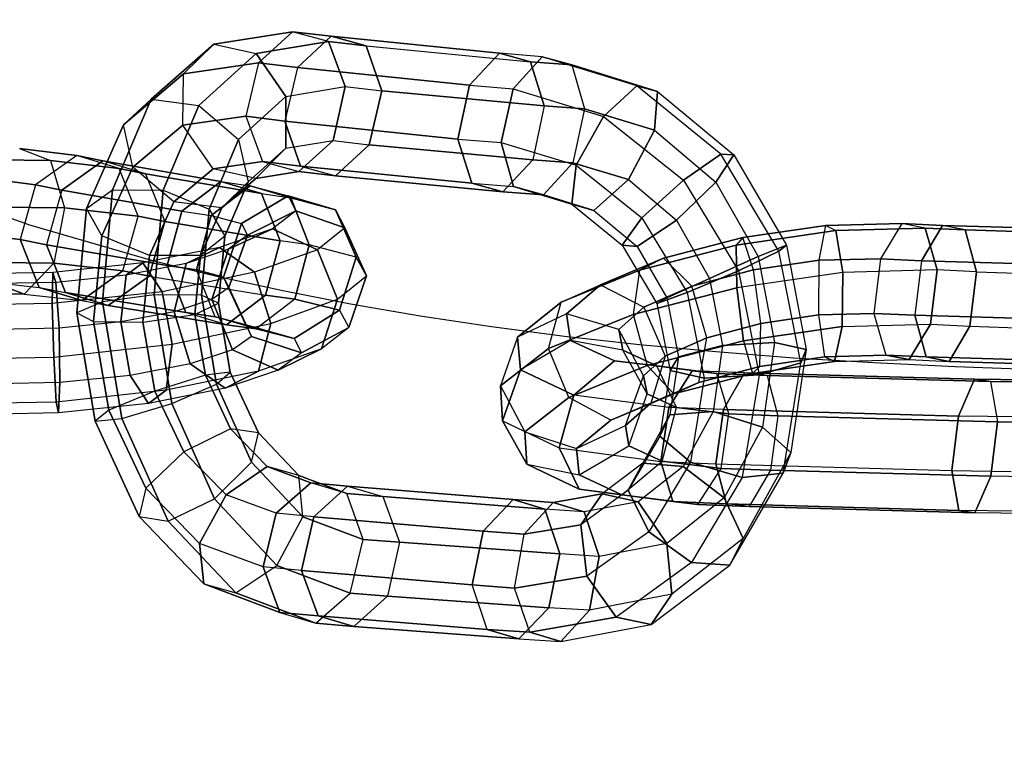
# Model space of a CAD drawing. Units: millimetres. Extents: x 12866 to 16894, y -1328 to 1406.
# Drawn here: x 15055 to 15135, y -217 to -157 of the extents above; entities that cross this region are included whole.
import ezdxf

# ---------------------------------------------------------------- set-up
doc = ezdxf.new("R2010")
doc.units = ezdxf.units.MM
doc.header["$MEASUREMENT"] = 0
doc.layers.add('МАФЫ НАШИ', color=7, linetype='Continuous', lineweight=25)

# ---------------------------------------------------------------- blocks, each defined once
blk = doc.blocks.new('птнгш67')
at = {"layer": 'МАФЫ НАШИ', "color": 7, "linetype": 'Continuous', "lineweight": 25}
for p, q in [((15077.521, -158.437), (15071.114, -159.44)), ((15071.114, -159.44), (15077.521, -158.437)), ((15077.521, -158.437), (15074.739, -160.952)), ((15080.434, -159.231), (15077.521, -158.437)), ((15080.659, -158.8), (15077.521, -158.437)), ((15077.521, -158.437), (15080.659, -158.8)), ((15071.114, -159.44), (15065.998, -163.93)), ((15065.998, -163.93), (15071.114, -159.44)), ((15068.633, -161.844), (15071.114, -159.44)), ((15071.114, -159.44), (15074.557, -160.202)), ((15074.557, -160.202), (15080.434, -159.231)), ((15080.434, -159.231), (15074.557, -160.202)), ((15077.915, -161.345), (15080.659, -158.8)), ((15081.799, -162.892), (15080.434, -159.231)), ((15080.434, -159.231), (15083.497, -159.583)), ((15083.497, -159.583), (15080.434, -159.231)), ((15080.434, -159.231), (15081.799, -162.892)), ((15080.659, -158.8), (15094.354, -160.175)), ((15083.497, -159.583), (15080.659, -158.8)), ((15094.354, -160.175), (15080.659, -158.8)), ((15080.659, -158.8), (15083.497, -159.583)), ((15069.876, -164.427), (15074.557, -160.202)), ((15074.557, -160.202), (15069.876, -164.427)), ((15074.557, -160.202), (15076.975, -163.699)), ((15076.975, -163.699), (15074.557, -160.202)), ((15084.776, -163.241), (15083.497, -159.583)), ((15083.497, -159.583), (15096.872, -160.87)), ((15083.497, -159.583), (15084.776, -163.241)), ((15091.909, -162.788), (15094.354, -160.175)), ((15094.354, -160.175), (15091.909, -162.788)), ((15097.841, -160.476), (15094.354, -160.175)), ((15094.354, -160.175), (15096.872, -160.87)), ((15096.872, -160.87), (15094.354, -160.175)), ((15068.633, -161.844), (15074.739, -160.952)), ((15074.739, -160.952), (15068.633, -161.844)), ((15074.739, -160.952), (15073.717, -165.315)), ((15074.739, -160.952), (15077.915, -161.345)), ((15077.915, -161.345), (15074.739, -160.952)), ((15095.463, -163.089), (15097.841, -160.476)), ((15097.841, -160.476), (15095.463, -163.089)), ((15096.872, -160.87), (15100.243, -161.136)), ((15096.872, -160.87), (15098, -164.47)), ((15100.243, -161.136), (15096.872, -160.87)), ((15098, -164.47), (15096.872, -160.87)), ((15105.526, -162.846), (15097.841, -160.476)), ((15097.841, -160.476), (15100.243, -161.136)), ((15100.243, -161.136), (15097.841, -160.476)), ((15063.756, -165.994), (15068.633, -161.844)), ((15068.633, -161.844), (15063.756, -165.994)), ((15068.597, -166.034), (15068.633, -161.844)), ((15077.915, -161.345), (15076.874, -165.716)), ((15091.909, -162.788), (15077.915, -161.345)), ((15077.915, -161.345), (15091.909, -162.788)), ((15100.243, -161.136), (15107.217, -163.304)), ((15107.217, -163.304), (15100.243, -161.136)), ((15100.243, -161.136), (15101.283, -164.701)), ((15076.975, -163.699), (15081.799, -162.892)), ((15080.811, -167.288), (15081.799, -162.892)), ((15081.799, -162.892), (15080.811, -167.288)), ((15081.799, -162.892), (15084.776, -163.241)), ((15084.776, -163.241), (15083.75, -167.623)), ((15083.75, -167.623), (15084.776, -163.241)), ((15098, -164.47), (15084.776, -163.241)), ((15084.776, -163.241), (15098, -164.47)), ((15090.971, -167.166), (15091.909, -162.788)), ((15091.909, -162.788), (15090.971, -167.166)), ((15091.909, -162.788), (15095.463, -163.089)), ((15094.485, -167.452), (15095.463, -163.089)), ((15095.463, -163.089), (15094.485, -167.452)), ((15095.463, -163.089), (15102.808, -165.32)), ((15105.526, -162.846), (15102.808, -165.32)), ((15102.808, -165.32), (15105.526, -162.846)), ((15107.217, -163.304), (15105.526, -162.846)), ((15112.383, -168.388), (15105.526, -162.846)), ((15105.526, -162.846), (15107.217, -163.304)), ((15106.975, -166.451), (15107.217, -163.304)), ((15107.217, -163.304), (15106.975, -166.451)), ((15107.217, -163.304), (15113.428, -168.447)), ((15065.998, -163.93), (15062.86, -171.291)), ((15062.86, -171.291), (15065.998, -163.93)), ((15063.756, -165.994), (15065.998, -163.93)), ((15065.998, -163.93), (15069.876, -164.427)), ((15073.109, -167.2), (15076.975, -163.699)), ((15076.975, -163.699), (15073.109, -167.2)), ((15076.975, -163.699), (15076.968, -167.917)), ((15076.968, -167.917), (15076.975, -163.699)), ((15066.996, -171.316), (15069.876, -164.427)), ((15069.876, -164.427), (15066.996, -171.316)), ((15069.876, -164.427), (15073.109, -167.2)), ((15098, -164.47), (15097.079, -168.854)), ((15098, -164.47), (15101.283, -164.701)), ((15101.283, -164.701), (15098, -164.47)), ((15101.283, -164.701), (15100.335, -169.089)), ((15101.283, -164.701), (15106.975, -166.451)), ((15106.975, -166.451), (15101.283, -164.701)), ((15068.597, -166.034), (15073.717, -165.315)), ((15073.717, -165.315), (15068.597, -166.034)), ((15073.717, -165.315), (15075.078, -168.993)), ((15073.717, -165.315), (15076.874, -165.716)), ((15076.874, -165.716), (15073.717, -165.315)), ((15076.874, -165.716), (15090.971, -167.166)), ((15078.158, -169.36), (15076.874, -165.716)), ((15076.874, -165.716), (15078.158, -169.36)), ((15090.971, -167.166), (15076.874, -165.716)), ((15102.808, -165.32), (15100.593, -169.284)), ((15100.593, -169.284), (15102.808, -165.32)), ((15102.808, -165.32), (15109.329, -170.512)), ((15060.756, -172.823), (15063.756, -165.994)), ((15063.756, -165.994), (15060.756, -172.823)), ((15064.512, -169.448), (15063.756, -165.994)), ((15064.512, -169.448), (15068.597, -166.034)), ((15068.597, -166.034), (15064.512, -169.448)), ((15071.051, -169.579), (15068.597, -166.034)), ((15104.863, -170.468), (15106.975, -166.451)), ((15106.975, -166.451), (15104.863, -170.468)), ((15106.975, -166.451), (15111.966, -170.681)), ((15070.739, -172.874), (15073.109, -167.2)), ((15073.109, -167.2), (15070.739, -172.874)), ((15073.109, -167.2), (15073.906, -170.65)), ((15076.968, -167.917), (15080.811, -167.288)), ((15078.026, -169.817), (15080.811, -167.288)), ((15080.811, -167.288), (15078.026, -169.817)), ((15080.811, -167.288), (15083.75, -167.623)), ((15090.971, -167.166), (15094.485, -167.452)), ((15092.101, -170.748), (15090.971, -167.166)), ((15090.971, -167.166), (15092.101, -170.748)), ((15095.503, -171.026), (15094.485, -167.452)), ((15094.485, -167.452), (15100.593, -169.284)), ((15094.485, -167.452), (15095.503, -171.026)), ((15055.28, -167.935), (15059.958, -168.494)), ((15059.958, -168.494), (15055.28, -167.935)), ((15055.28, -167.935), (15057.801, -168.923)), ((15073.906, -170.65), (15076.968, -167.917)), ((15076.968, -167.917), (15073.906, -170.65)), ((15076.968, -167.917), (15074.524, -170.371)), ((15074.524, -170.371), (15076.968, -167.917)), ((15083.75, -167.623), (15081.01, -170.153)), ((15081.01, -170.153), (15083.75, -167.623)), ((15083.75, -167.623), (15097.079, -168.854)), ((15097.079, -168.854), (15083.75, -167.623)), ((15050.101, -168.82), (15057.801, -168.923)), ((15057.801, -168.923), (15050.101, -168.82)), ((15059.958, -168.494), (15056.605, -170.881)), ((15057.801, -168.923), (15063.406, -169.562)), ((15063.406, -169.562), (15057.801, -168.923)), ((15057.801, -168.923), (15058.945, -172.775)), ((15058.739, -171.33), (15062.087, -168.935)), ((15062.087, -168.935), (15058.739, -171.33)), ((15063.406, -169.562), (15059.958, -168.494)), ((15059.958, -168.494), (15062.087, -168.935)), ((15062.087, -168.935), (15059.958, -168.494)), ((15062.087, -168.935), (15071.678, -170.615)), ((15065.55, -169.982), (15062.087, -168.935)), ((15071.678, -170.615), (15062.087, -168.935)), ((15071.051, -169.579), (15075.078, -168.993)), ((15075.078, -168.993), (15071.051, -169.579)), ((15075.078, -168.993), (15078.026, -169.817)), ((15075.078, -168.993), (15078.158, -169.36)), ((15078.158, -169.36), (15075.078, -168.993)), ((15097.079, -168.854), (15094.636, -171.449)), ((15094.636, -171.449), (15097.079, -168.854)), ((15097.079, -168.854), (15100.335, -169.089)), ((15100.335, -169.089), (15097.079, -168.854)), ((15112.383, -168.388), (15109.329, -170.512)), ((15109.329, -170.512), (15112.383, -168.388)), ((15111.966, -170.681), (15113.428, -168.447)), ((15113.428, -168.447), (15111.966, -170.681)), ((15113.428, -168.447), (15112.383, -168.388)), ((15117.104, -176.285), (15112.383, -168.388)), ((15112.383, -168.388), (15113.428, -168.447)), ((15113.428, -168.447), (15117.709, -175.801)), ((15061.985, -175.048), (15064.512, -169.448)), ((15064.512, -169.448), (15061.985, -175.048)), ((15064.949, -173.451), (15063.406, -169.562)), ((15063.406, -169.562), (15065.55, -169.982)), ((15065.55, -169.982), (15063.406, -169.562)), ((15067.858, -172.263), (15064.512, -169.448)), ((15067.858, -172.263), (15071.051, -169.579)), ((15071.051, -169.579), (15067.858, -172.263)), ((15074.524, -170.371), (15071.051, -169.579)), ((15074.524, -170.371), (15078.026, -169.817)), ((15078.026, -169.817), (15074.524, -170.371)), ((15078.026, -169.817), (15081.01, -170.153)), ((15081.01, -170.153), (15078.026, -169.817)), ((15092.101, -170.748), (15078.158, -169.36)), ((15078.158, -169.36), (15081.01, -170.153)), ((15078.158, -169.36), (15092.101, -170.748)), ((15100.335, -169.089), (15097.935, -171.71)), ((15100.593, -169.284), (15100.243, -172.459)), ((15100.243, -172.459), (15100.593, -169.284)), ((15100.335, -169.089), (15104.863, -170.468)), ((15104.863, -170.468), (15100.335, -169.089)), ((15100.593, -169.284), (15105.945, -173.57)), ((15052.855, -170.418), (15056.605, -170.881)), ((15056.605, -170.881), (15052.855, -170.418)), ((15074.988, -171.603), (15065.55, -169.982)), ((15065.55, -169.982), (15067.108, -173.872)), ((15065.55, -169.982), (15074.988, -171.603)), ((15068.495, -173.041), (15071.678, -170.615)), ((15071.678, -170.615), (15068.495, -173.041)), ((15071.678, -170.615), (15074.075, -170.964)), ((15071.678, -170.615), (15074.988, -171.603)), ((15074.988, -171.603), (15071.678, -170.615)), ((15071.751, -172.765), (15074.524, -170.371)), ((15074.524, -170.371), (15071.751, -172.765)), ((15073.906, -170.65), (15071.751, -172.765)), ((15071.995, -175.072), (15073.906, -170.65)), ((15073.906, -170.65), (15071.995, -175.072)), ((15081.01, -170.153), (15094.636, -171.449)), ((15094.636, -171.449), (15081.01, -170.153)), ((15102.043, -172.966), (15104.863, -170.468)), ((15104.863, -170.468), (15102.043, -172.966)), ((15104.863, -170.468), (15108.766, -173.777)), ((15109.329, -170.512), (15105.945, -173.57)), ((15105.945, -173.57), (15109.329, -170.512)), ((15108.766, -173.777), (15111.966, -170.681)), ((15111.966, -170.681), (15108.766, -173.777)), ((15109.329, -170.512), (15113.818, -177.885)), ((15111.966, -170.681), (15115.422, -176.732)), ((15056.605, -170.881), (15055.334, -175.334)), ((15056.605, -170.881), (15058.739, -171.33)), ((15058.739, -171.33), (15056.605, -170.881)), ((15058.739, -171.33), (15057.476, -175.764)), ((15068.495, -173.041), (15058.739, -171.33)), ((15058.739, -171.33), (15068.495, -173.041)), ((15060.756, -172.823), (15062.86, -171.291)), ((15062.86, -171.291), (15062.051, -180.422)), ((15062.051, -180.422), (15062.86, -171.291)), ((15062.86, -171.291), (15066.996, -171.316)), ((15066.24, -179.844), (15066.996, -171.316)), ((15066.996, -171.316), (15066.24, -179.844)), ((15066.996, -171.316), (15070.739, -172.874)), ((15070.887, -173.383), (15074.075, -170.964)), ((15074.075, -170.964), (15070.887, -173.383)), ((15074.075, -170.964), (15077.162, -171.788)), ((15074.075, -170.964), (15077.367, -171.957)), ((15077.367, -171.957), (15074.075, -170.964)), ((15092.101, -170.748), (15095.503, -171.026)), ((15094.636, -171.449), (15092.101, -170.748)), ((15092.101, -170.748), (15094.636, -171.449)), ((15094.636, -171.449), (15097.935, -171.71)), ((15097.935, -171.71), (15094.636, -171.449)), ((15097.935, -171.71), (15095.503, -171.026)), ((15095.503, -171.026), (15100.243, -172.459)), ((15095.503, -171.026), (15097.935, -171.71)), ((15065.867, -176.646), (15067.858, -172.263)), ((15067.858, -172.263), (15065.867, -176.646)), ((15071.751, -172.765), (15067.858, -172.263)), ((15077.162, -171.788), (15073.37, -174.035)), ((15073.37, -174.035), (15077.162, -171.788)), ((15074.988, -171.603), (15077.367, -171.957)), ((15074.988, -171.603), (15076.493, -175.44)), ((15076.493, -175.44), (15074.988, -171.603)), ((15080.997, -172.932), (15077.162, -171.788)), ((15077.162, -171.788), (15077.779, -173.009)), ((15077.162, -171.788), (15080.997, -172.932)), ((15077.367, -171.957), (15080.997, -172.932)), ((15077.367, -171.957), (15078.859, -175.771)), ((15078.859, -175.771), (15077.367, -171.957)), ((15097.935, -171.71), (15102.043, -172.966)), ((15102.043, -172.966), (15097.935, -171.71)), ((15058.945, -172.775), (15050.716, -172.674)), ((15050.716, -172.674), (15058.945, -172.775)), ((15058.945, -172.775), (15058.076, -177.264)), ((15064.949, -173.451), (15058.945, -172.775)), ((15058.945, -172.775), (15064.949, -173.451)), ((15059.959, -181.311), (15060.756, -172.823)), ((15060.756, -172.823), (15059.959, -181.311)), ((15061.985, -175.048), (15060.756, -172.823)), ((15067.308, -177.457), (15068.495, -173.041)), ((15068.495, -173.041), (15067.308, -177.457)), ((15068.495, -173.041), (15070.887, -173.383)), ((15070.025, -176.647), (15071.751, -172.765)), ((15071.751, -172.765), (15070.025, -176.647)), ((15070.111, -179.872), (15070.739, -172.874)), ((15070.739, -172.874), (15070.111, -179.872)), ((15070.739, -172.874), (15071.995, -175.072)), ((15077.779, -173.009), (15073.841, -174.998)), ((15073.841, -174.998), (15077.779, -173.009)), ((15077.779, -173.009), (15075.87, -174.478)), ((15081.771, -174.39), (15077.779, -173.009)), ((15077.779, -173.009), (15081.771, -174.39)), ((15082.701, -176.777), (15080.997, -172.932)), ((15080.997, -172.932), (15081.771, -174.39)), ((15080.997, -172.932), (15082.701, -176.777)), ((15100.243, -172.459), (15102.043, -172.966)), ((15102.043, -172.966), (15100.243, -172.459)), ((15100.243, -172.459), (15104.34, -175.798)), ((15102.043, -172.966), (15105.553, -175.902)), ((15063.7, -177.897), (15064.949, -173.451)), ((15067.108, -173.872), (15064.949, -173.451)), ((15064.949, -173.451), (15067.108, -173.872)), ((15065.853, -178.325), (15067.108, -173.872)), ((15067.108, -173.872), (15065.853, -178.325)), ((15067.108, -173.872), (15076.493, -175.44)), ((15076.493, -175.44), (15067.108, -173.872)), ((15069.696, -177.805), (15070.887, -173.383)), ((15070.887, -173.383), (15069.696, -177.805)), ((15070.887, -173.383), (15073.37, -174.035)), ((15105.945, -173.57), (15104.34, -175.798)), ((15104.34, -175.798), (15105.945, -173.57)), ((15105.553, -175.902), (15108.766, -173.777)), ((15108.766, -173.777), (15105.553, -175.902)), ((15105.945, -173.57), (15109.635, -179.645)), ((15108.766, -173.777), (15111.456, -178.512)), ((15075.87, -174.478), (15071.572, -175.978)), ((15073.37, -174.035), (15071.907, -178.392)), ((15071.907, -178.392), (15073.37, -174.035)), ((15075.87, -174.478), (15072.298, -176.132)), ((15072.298, -176.132), (15075.87, -174.478)), ((15073.37, -174.035), (15073.841, -174.998)), ((15079.531, -176.169), (15075.87, -174.478)), ((15075.87, -174.478), (15079.531, -176.169)), ((15081.771, -174.39), (15079.531, -176.169)), ((15083.539, -178.303), (15081.771, -174.39)), ((15081.771, -174.39), (15083.539, -178.303)), ((15113.61, -175.8), (15121.724, -174.617)), ((15121.724, -174.617), (15113.61, -175.8)), ((15114.154, -175.184), (15120.908, -174.196)), ((15120.908, -174.196), (15114.154, -175.184)), ((15120.362, -177.033), (15120.908, -174.196)), ((15120.908, -174.196), (15127.099, -174.038)), ((15127.099, -174.038), (15120.908, -174.196)), ((15120.908, -174.196), (15121.724, -174.617)), ((15121.724, -174.617), (15128.995, -174.416)), ((15128.995, -174.416), (15121.724, -174.617)), ((15121.724, -174.617), (15122.303, -178.02)), ((15122.303, -178.02), (15121.724, -174.617)), ((15127.099, -174.038), (15125.369, -176.918)), ((15128.995, -174.416), (15127.099, -174.038)), ((15127.099, -174.038), (15130.406, -174.192)), ((15130.406, -174.192), (15127.099, -174.038)), ((15128.713, -177.077), (15130.406, -174.192)), ((15130.406, -174.192), (15128.713, -177.077)), ((15129.964, -177.812), (15128.995, -174.416)), ((15128.995, -174.416), (15132.246, -174.554)), ((15132.246, -174.554), (15128.995, -174.416)), ((15128.995, -174.416), (15129.964, -177.812)), ((15130.406, -174.192), (15144.783, -174.628)), ((15132.246, -174.554), (15130.406, -174.192)), ((15144.783, -174.628), (15130.406, -174.192)), ((15146.104, -174.998), (15132.246, -174.554)), ((15132.246, -174.554), (15133.173, -177.96)), ((15133.173, -177.96), (15132.246, -174.554)), ((15132.246, -174.554), (15146.104, -174.998)), ((15051.966, -174.943), (15055.334, -175.334)), ((15055.334, -175.334), (15051.966, -174.943)), ((15055.334, -175.334), (15056.902, -179.242)), ((15056.902, -179.242), (15055.334, -175.334)), ((15055.334, -175.334), (15057.476, -175.764)), ((15057.476, -175.764), (15055.334, -175.334)), ((15061.317, -181.999), (15061.985, -175.048)), ((15061.985, -175.048), (15061.317, -181.999)), ((15065.867, -176.646), (15061.985, -175.048)), ((15071.995, -175.072), (15070.025, -176.647)), ((15071.498, -180.515), (15071.995, -175.072)), ((15071.995, -175.072), (15071.498, -180.515)), ((15073.841, -174.998), (15072.298, -176.132)), ((15073.841, -174.998), (15072.331, -179.232)), ((15072.331, -179.232), (15073.841, -174.998)), ((15076.493, -175.44), (15075.316, -179.875)), ((15075.316, -179.875), (15076.493, -175.44)), ((15078.859, -175.771), (15076.493, -175.44)), ((15107.699, -176.87), (15114.154, -175.184)), ((15114.154, -175.184), (15107.699, -176.87)), ((15114.154, -175.184), (15113.61, -175.8)), ((15115.025, -177.815), (15114.154, -175.184)), ((15057.476, -175.764), (15067.308, -177.457)), ((15059.043, -179.651), (15057.476, -175.764)), ((15057.476, -175.764), (15059.043, -179.651)), ((15067.308, -177.457), (15057.476, -175.764)), ((15071.572, -175.978), (15065.341, -177.243)), ((15068.864, -177.281), (15071.572, -175.978)), ((15071.572, -175.978), (15068.864, -177.281)), ((15072.298, -176.132), (15068.864, -177.281)), ((15072.298, -176.132), (15070.944, -180.224)), ((15070.944, -180.224), (15072.298, -176.132)), ((15071.572, -175.978), (15074.429, -178.011)), ((15074.429, -178.011), (15071.572, -175.978)), ((15079.531, -176.169), (15074.429, -178.011)), ((15078.859, -175.771), (15077.702, -180.186)), ((15077.702, -180.186), (15078.859, -175.771)), ((15082.701, -176.777), (15078.859, -175.771)), ((15081.174, -180.19), (15079.531, -176.169)), ((15079.531, -176.169), (15081.174, -180.19)), ((15104.34, -175.798), (15105.553, -175.902)), ((15105.553, -175.902), (15104.34, -175.798)), ((15104.34, -175.798), (15107.161, -180.547)), ((15105.553, -175.902), (15107.987, -180.082)), ((15105.74, -177.827), (15113.61, -175.8)), ((15113.61, -175.8), (15105.74, -177.827)), ((15113.61, -175.8), (15113.681, -179.274)), ((15113.681, -179.274), (15113.61, -175.8)), ((15117.104, -176.285), (15113.818, -177.885)), ((15113.818, -177.885), (15117.104, -176.285)), ((15115.422, -176.732), (15117.709, -175.801)), ((15117.709, -175.801), (15115.422, -176.732)), ((15117.709, -175.801), (15117.104, -176.285)), ((15117.104, -176.285), (15117.709, -175.801)), ((15118.873, -185.385), (15117.104, -176.285)), ((15117.709, -175.801), (15119.323, -184.295)), ((15065.338, -182.06), (15065.867, -176.646)), ((15065.867, -176.646), (15065.338, -182.06)), ((15070.025, -176.647), (15065.867, -176.646)), ((15069.556, -181.435), (15070.025, -176.647)), ((15070.025, -176.647), (15069.556, -181.435)), ((15081.335, -181.101), (15082.701, -176.777)), ((15082.701, -176.777), (15081.335, -181.101)), ((15083.539, -178.303), (15082.701, -176.777)), ((15102.581, -179.037), (15107.699, -176.87)), ((15107.699, -176.87), (15102.581, -179.037)), ((15107.699, -176.87), (15105.74, -177.827)), ((15110.017, -179.14), (15107.699, -176.87)), ((15111.456, -178.512), (15115.422, -176.732)), ((15115.422, -176.732), (15111.456, -178.512)), ((15115.025, -177.815), (15120.362, -177.033)), ((15120.362, -177.033), (15115.025, -177.815)), ((15115.422, -176.732), (15116.747, -183.723)), ((15120.344, -181.479), (15120.362, -177.033)), ((15120.362, -177.033), (15125.369, -176.918)), ((15125.369, -176.918), (15120.362, -177.033)), ((15125.369, -176.918), (15124.819, -181.363)), ((15125.369, -176.918), (15128.713, -177.077)), ((15128.713, -177.077), (15125.369, -176.918)), ((15128.713, -177.077), (15128.158, -181.505)), ((15143.521, -177.507), (15128.713, -177.077)), ((15128.713, -177.077), (15143.521, -177.507)), ((15050.359, -177.177), (15058.076, -177.264)), ((15058.076, -177.264), (15050.359, -177.177)), ((15058.076, -177.264), (15055.676, -179.775)), ((15055.676, -179.775), (15058.076, -177.264)), ((15065.341, -177.243), (15057.999, -178.02)), ((15058.076, -177.264), (15063.7, -177.897)), ((15063.7, -177.897), (15058.076, -177.264)), ((15060.374, -180.301), (15063.7, -177.897)), ((15063.7, -177.897), (15060.374, -180.301)), ((15063.7, -177.897), (15065.853, -178.325)), ((15065.853, -178.325), (15063.7, -177.897)), ((15065.341, -177.243), (15063.961, -178.238)), ((15063.961, -178.238), (15065.341, -177.243)), ((15068.864, -177.281), (15063.961, -178.238)), ((15066.913, -179.588), (15065.341, -177.243)), ((15065.341, -177.243), (15066.913, -179.588)), ((15068.821, -181.289), (15067.308, -177.457)), ((15067.308, -177.457), (15069.696, -177.805)), ((15069.696, -177.805), (15067.308, -177.457)), ((15067.308, -177.457), (15068.821, -181.289)), ((15067.89, -181.218), (15068.864, -177.281)), ((15068.864, -177.281), (15067.89, -181.218)), ((15071.22, -181.636), (15069.696, -177.805)), ((15069.696, -177.805), (15071.907, -178.392)), ((15071.907, -178.392), (15069.696, -177.805)), ((15099.379, -180.441), (15105.74, -177.827)), ((15105.74, -177.827), (15099.379, -180.441)), ((15105.74, -177.827), (15105.241, -181.43)), ((15113.818, -177.885), (15109.635, -179.645)), ((15109.635, -179.645), (15113.818, -177.885)), ((15110.017, -179.14), (15115.025, -177.815)), ((15115.025, -177.815), (15110.017, -179.14)), ((15113.818, -177.885), (15115.49, -186.366)), ((15115.632, -182.17), (15115.025, -177.815)), ((15129.964, -177.812), (15122.303, -178.02)), ((15129.438, -182.236), (15129.964, -177.812)), ((15129.964, -177.812), (15129.438, -182.236)), ((15133.173, -177.96), (15129.964, -177.812)), ((15057.999, -178.02), (15050.697, -178.149)), ((15057.947, -180.559), (15057.999, -178.02)), ((15057.999, -178.02), (15057.947, -180.559)), ((15057.999, -178.02), (15058.24, -178.83)), ((15058.24, -178.83), (15057.999, -178.02)), ((15063.961, -178.238), (15058.24, -178.83)), ((15062.515, -180.719), (15065.853, -178.325)), ((15065.853, -178.325), (15062.515, -180.719)), ((15063.961, -178.238), (15063.542, -182.049)), ((15063.542, -182.049), (15063.961, -178.238)), ((15065.853, -178.325), (15075.316, -179.875)), ((15074.429, -178.011), (15066.913, -179.588)), ((15071.907, -178.392), (15073.706, -182.29)), ((15073.706, -182.29), (15071.907, -178.392)), ((15071.907, -178.392), (15072.331, -179.232)), ((15074.429, -178.011), (15075.744, -182.164)), ((15075.744, -182.164), (15074.429, -178.011)), ((15081.174, -180.19), (15083.539, -178.303)), ((15082.106, -182.513), (15083.539, -178.303)), ((15083.539, -178.303), (15082.106, -182.513)), ((15107.987, -180.082), (15111.456, -178.512)), ((15111.456, -178.512), (15107.987, -180.082)), ((15111.456, -178.512), (15112.504, -183.97)), ((15122.303, -178.02), (15113.681, -179.274)), ((15122.303, -178.02), (15122.255, -182.42)), ((15122.255, -182.42), (15122.303, -178.02)), ((15132.641, -182.398), (15133.173, -177.96)), ((15133.173, -177.96), (15132.641, -182.398)), ((15133.173, -177.96), (15146.727, -178.405)), ((15058.24, -178.83), (15052.617, -178.936)), ((15053.142, -178.828), (15056.902, -179.242)), ((15055.676, -179.775), (15053.142, -178.828)), ((15053.142, -178.828), (15055.676, -179.775)), ((15056.902, -179.242), (15060.374, -180.301)), ((15060.374, -180.301), (15056.902, -179.242)), ((15056.902, -179.242), (15059.043, -179.651)), ((15058.24, -178.83), (15058.514, -182.562)), ((15058.514, -182.562), (15058.24, -178.83)), ((15072.331, -179.232), (15070.944, -180.224)), ((15072.331, -179.232), (15074.176, -183.223)), ((15074.176, -183.223), (15072.331, -179.232)), ((15099.379, -180.441), (15102.581, -179.037)), ((15099.819, -181.383), (15102.581, -179.037)), ((15102.581, -179.037), (15099.819, -181.383)), ((15102.581, -179.037), (15106.116, -180.838)), ((15113.681, -179.274), (15105.241, -181.43)), ((15105.241, -181.43), (15113.681, -179.274)), ((15106.116, -180.838), (15110.017, -179.14)), ((15110.017, -179.14), (15106.116, -180.838)), ((15111.226, -183.341), (15110.017, -179.14)), ((15113.681, -179.274), (15114.206, -183.594)), ((15114.206, -183.594), (15113.681, -179.274)), ((15049.283, -179.717), (15055.676, -179.775)), ((15055.676, -179.775), (15049.283, -179.717)), ((15055.676, -179.775), (15060.374, -180.301)), ((15066.913, -179.588), (15057.947, -180.559)), ((15062.515, -180.719), (15059.043, -179.651)), ((15059.043, -179.651), (15068.821, -181.289)), ((15068.821, -181.289), (15059.043, -179.651)), ((15059.043, -179.651), (15062.515, -180.719)), ((15060.374, -180.301), (15062.515, -180.719)), ((15066.24, -179.844), (15062.051, -180.422)), ((15067.698, -188.678), (15066.24, -179.844)), ((15070.111, -179.872), (15066.24, -179.844)), ((15066.24, -179.844), (15067.698, -188.678)), ((15067.726, -183.858), (15066.913, -179.588)), ((15066.913, -179.588), (15067.726, -183.858)), ((15070.944, -180.224), (15067.89, -181.218)), ((15071.314, -187.116), (15070.111, -179.872)), ((15071.498, -180.515), (15070.111, -179.872)), ((15070.111, -179.872), (15071.314, -187.116)), ((15070.944, -180.224), (15072.631, -184.328)), ((15072.631, -184.328), (15070.944, -180.224)), ((15075.316, -179.875), (15072.141, -182.296)), ((15072.141, -182.296), (15075.316, -179.875)), ((15077.702, -180.186), (15074.547, -182.62)), ((15075.316, -179.875), (15077.702, -180.186)), ((15077.702, -180.186), (15075.316, -179.875)), ((15075.744, -182.164), (15081.174, -180.19)), ((15077.702, -180.186), (15081.335, -181.101)), ((15081.335, -181.101), (15077.702, -180.186)), ((15079.859, -184.249), (15081.174, -180.19)), ((15081.174, -180.19), (15079.859, -184.249)), ((15109.635, -179.645), (15107.161, -180.547)), ((15107.161, -180.547), (15109.635, -179.645)), ((15107.161, -180.547), (15107.987, -180.082)), ((15107.987, -180.082), (15107.161, -180.547)), ((15107.987, -180.082), (15108.919, -184.895)), ((15109.635, -179.645), (15111.016, -186.62)), ((15057.947, -180.559), (15048.97, -180.714)), ((15058.093, -184.911), (15057.947, -180.559)), ((15057.947, -180.559), (15058.093, -184.911)), ((15062.051, -180.422), (15059.959, -181.311)), ((15062.051, -180.422), (15063.611, -189.914)), ((15063.611, -189.914), (15062.051, -180.422)), ((15072.141, -182.296), (15062.515, -180.719)), ((15062.515, -180.719), (15072.141, -182.296)), ((15069.556, -181.435), (15071.498, -180.515)), ((15072.444, -186.146), (15071.498, -180.515)), ((15071.498, -180.515), (15072.444, -186.146)), ((15077.637, -183.397), (15081.335, -181.101)), ((15081.335, -181.101), (15077.637, -183.397)), ((15081.335, -181.101), (15082.106, -182.513)), ((15095.821, -183.292), (15099.379, -180.441)), ((15099.379, -180.441), (15095.821, -183.292)), ((15098.344, -184.218), (15099.379, -180.441)), ((15104.082, -182.662), (15106.116, -180.838)), ((15106.116, -180.838), (15104.082, -182.662)), ((15106.116, -180.838), (15107.83, -184.831)), ((15107.161, -180.547), (15108.239, -185.994)), ((15059.959, -181.311), (15061.317, -181.999)), ((15061.455, -190.129), (15059.959, -181.311)), ((15059.959, -181.311), (15061.455, -190.129)), ((15067.89, -181.218), (15063.542, -182.049)), ((15065.338, -182.06), (15069.556, -181.435)), ((15069.194, -185.455), (15067.89, -181.218)), ((15067.89, -181.218), (15069.194, -185.455)), ((15072.141, -182.296), (15068.821, -181.289)), ((15068.821, -181.289), (15071.22, -181.636)), ((15071.22, -181.636), (15068.821, -181.289)), ((15070.417, -186.386), (15069.556, -181.435)), ((15069.556, -181.435), (15070.417, -186.386)), ((15074.547, -182.62), (15071.22, -181.636)), ((15071.22, -181.636), (15073.706, -182.29)), ((15073.706, -182.29), (15071.22, -181.636)), ((15099.819, -181.383), (15095.821, -183.292)), ((15105.241, -181.43), (15098.344, -184.218)), ((15098.344, -184.218), (15105.241, -181.43)), ((15104.082, -182.662), (15099.819, -181.383)), ((15100.137, -183.56), (15099.819, -181.383)), ((15099.819, -181.383), (15100.137, -183.56)), ((15105.241, -181.43), (15106.372, -185.6)), ((15115.632, -182.17), (15120.344, -181.479)), ((15120.344, -181.479), (15115.632, -182.17)), ((15120.344, -181.479), (15124.819, -181.363)), ((15124.819, -181.363), (15120.344, -181.479)), ((15120.844, -184.897), (15120.344, -181.479)), ((15124.819, -181.363), (15125.788, -184.754)), ((15124.819, -181.363), (15128.158, -181.505)), ((15128.158, -181.505), (15124.819, -181.363)), ((15128.158, -181.505), (15143.052, -181.932)), ((15129.082, -184.888), (15128.158, -181.505)), ((15128.158, -181.505), (15129.082, -184.888)), ((15143.052, -181.932), (15128.158, -181.505)), ((15058.514, -182.562), (15053.582, -182.663)), ((15063.542, -182.049), (15058.514, -182.562)), ((15058.514, -182.562), (15058.569, -186.986)), ((15058.569, -186.986), (15058.514, -182.562)), ((15061.317, -181.999), (15065.338, -182.06)), ((15062.554, -189.222), (15061.317, -181.999)), ((15061.317, -181.999), (15062.554, -189.222)), ((15063.542, -182.049), (15064.289, -186.397)), ((15064.289, -186.397), (15063.542, -182.049)), ((15066.312, -187.681), (15065.338, -182.06)), ((15065.338, -182.06), (15066.312, -187.681)), ((15067.726, -183.858), (15075.744, -182.164)), ((15072.141, -182.296), (15074.547, -182.62)), ((15074.547, -182.62), (15072.141, -182.296)), ((15073.706, -182.29), (15077.637, -183.397)), ((15077.637, -183.397), (15073.706, -182.29)), ((15073.706, -182.29), (15074.176, -183.223)), ((15074.547, -182.62), (15077.637, -183.397)), ((15077.637, -183.397), (15074.547, -182.62)), ((15075.744, -182.164), (15074.748, -186.054)), ((15074.748, -186.054), (15075.744, -182.164)), ((15078.253, -184.565), (15082.106, -182.513)), ((15082.106, -182.513), (15078.253, -184.565)), ((15082.106, -182.513), (15079.859, -184.249)), ((15106.067, -186.433), (15104.082, -182.662)), ((15104.397, -184.346), (15104.082, -182.662)), ((15104.082, -182.662), (15104.397, -184.346)), ((15111.226, -183.341), (15115.632, -182.17)), ((15115.632, -182.17), (15111.226, -183.341)), ((15114.206, -183.594), (15122.255, -182.42)), ((15122.255, -182.42), (15114.206, -183.594)), ((15115.552, -185.673), (15115.632, -182.17)), ((15122.255, -182.42), (15121.625, -185.269)), ((15121.625, -185.269), (15122.255, -182.42)), ((15122.255, -182.42), (15129.438, -182.236)), ((15127.709, -185.111), (15129.438, -182.236)), ((15129.438, -182.236), (15127.709, -185.111)), ((15129.438, -182.236), (15132.641, -182.398)), ((15130.947, -185.262), (15132.641, -182.398)), ((15132.641, -182.398), (15130.947, -185.262)), ((15132.641, -182.398), (15146.285, -182.837)), ((15074.176, -183.223), (15072.631, -184.328)), ((15074.176, -183.223), (15078.253, -184.565)), ((15078.253, -184.565), (15074.176, -183.223)), ((15077.637, -183.397), (15078.253, -184.565)), ((15095.821, -183.292), (15094.434, -187.255)), ((15096.062, -185.958), (15095.821, -183.292)), ((15095.821, -183.292), (15096.062, -185.958)), ((15107.83, -184.831), (15111.226, -183.341)), ((15111.226, -183.341), (15107.83, -184.831)), ((15110.567, -186.985), (15111.226, -183.341)), ((15058.093, -184.911), (15067.726, -183.858)), ((15067.231, -187.607), (15067.726, -183.858)), ((15067.726, -183.858), (15067.231, -187.607)), ((15079.859, -184.249), (15074.748, -186.054)), ((15076.337, -185.982), (15079.859, -184.249)), ((15079.859, -184.249), (15076.337, -185.982)), ((15098.344, -184.218), (15094.434, -187.255)), ((15094.434, -187.255), (15098.344, -184.218)), ((15100.137, -183.56), (15096.062, -185.958)), ((15100.013, -188.185), (15098.344, -184.218)), ((15104.397, -184.346), (15100.137, -183.56)), ((15103.722, -185.217), (15100.137, -183.56)), ((15100.137, -183.56), (15103.722, -185.217)), ((15106.372, -185.6), (15114.206, -183.594)), ((15114.206, -183.594), (15106.372, -185.6)), ((15112.504, -183.97), (15108.919, -184.895)), ((15108.919, -184.895), (15112.504, -183.97)), ((15112.504, -183.97), (15111.733, -189.338)), ((15116.747, -183.723), (15112.504, -183.97)), ((15112.504, -183.97), (15116.747, -183.723)), ((15114.206, -183.594), (15114.949, -186.248)), ((15116.747, -183.723), (15115.754, -190.61)), ((15119.323, -184.295), (15116.747, -183.723)), ((15116.747, -183.723), (15119.323, -184.295)), ((15119.323, -184.295), (15118.06, -192.668)), ((15118.873, -185.385), (15119.323, -184.295)), ((15119.323, -184.295), (15118.873, -185.385)), ((15048.403, -185.085), (15058.093, -184.911)), ((15058.268, -188.574), (15058.093, -184.911)), ((15058.093, -184.911), (15058.268, -188.574)), ((15072.631, -184.328), (15069.194, -185.455)), ((15072.631, -184.328), (15076.337, -185.982)), ((15076.337, -185.982), (15072.631, -184.328)), ((15078.253, -184.565), (15076.337, -185.982)), ((15106.362, -187.901), (15104.397, -184.346)), ((15107.17, -185.611), (15104.397, -184.346)), ((15104.397, -184.346), (15107.17, -185.611)), ((15106.067, -186.433), (15107.83, -184.831)), ((15107.83, -184.831), (15106.067, -186.433)), ((15107.83, -184.831), (15106.668, -188.663)), ((15108.919, -184.895), (15108.227, -189.615)), ((15108.919, -184.895), (15108.239, -185.994)), ((15108.239, -185.994), (15108.919, -184.895)), ((15115.552, -185.673), (15120.844, -184.897)), ((15120.844, -184.897), (15115.552, -185.673)), ((15120.844, -184.897), (15125.788, -184.754)), ((15125.788, -184.754), (15120.844, -184.897)), ((15121.625, -185.269), (15120.844, -184.897)), ((15120.844, -184.897), (15121.625, -185.269)), ((15125.788, -184.754), (15127.709, -185.111)), ((15127.709, -185.111), (15125.788, -184.754)), ((15125.788, -184.754), (15129.082, -184.888)), ((15129.082, -184.888), (15125.788, -184.754)), ((15130.947, -185.262), (15129.082, -184.888)), ((15129.082, -184.888), (15143.671, -185.315)), ((15143.671, -185.315), (15129.082, -184.888)), ((15129.082, -184.888), (15130.947, -185.262)), ((15069.194, -185.455), (15064.289, -186.397)), ((15072.033, -187.44), (15069.194, -185.455)), ((15069.194, -185.455), (15072.033, -187.44)), ((15100.013, -188.185), (15106.372, -185.6)), ((15106.372, -185.6), (15100.013, -188.185)), ((15103.722, -185.217), (15100.408, -188.002)), ((15100.408, -188.002), (15103.722, -185.217)), ((15107.17, -185.611), (15103.722, -185.217)), ((15110.028, -186.026), (15103.722, -185.217)), ((15103.722, -185.217), (15107.17, -185.611)), ((15106.372, -185.6), (15108.536, -187.908)), ((15108.771, -189), (15107.17, -185.611)), ((15112.048, -186.238), (15107.17, -185.611)), ((15107.17, -185.611), (15112.048, -186.238)), ((15110.567, -186.985), (15115.552, -185.673)), ((15115.552, -185.673), (15110.567, -186.985)), ((15114.949, -186.248), (15121.625, -185.269)), ((15121.625, -185.269), (15114.949, -186.248)), ((15114.949, -186.248), (15115.552, -185.673)), ((15115.49, -186.366), (15118.873, -185.385)), ((15118.873, -185.385), (15115.49, -186.366)), ((15117.431, -194.354), (15118.873, -185.385)), ((15121.625, -185.269), (15127.709, -185.111)), ((15127.709, -185.111), (15130.947, -185.262)), ((15145.017, -185.691), (15130.947, -185.262)), ((15130.947, -185.262), (15145.017, -185.691)), ((15064.289, -186.397), (15058.569, -186.986)), ((15064.289, -186.397), (15065.798, -188.678)), ((15065.798, -188.678), (15064.289, -186.397)), ((15070.417, -186.386), (15066.312, -187.681)), ((15074.748, -186.054), (15067.231, -187.607)), ((15072.444, -186.146), (15070.417, -186.386)), ((15072.473, -190.737), (15070.417, -186.386)), ((15070.417, -186.386), (15072.473, -190.737)), ((15071.314, -187.116), (15072.444, -186.146)), ((15076.337, -185.982), (15072.033, -187.44)), ((15074.748, -186.054), (15072.033, -187.44)), ((15072.033, -187.44), (15074.748, -186.054)), ((15074.732, -191.079), (15072.444, -186.146)), ((15072.444, -186.146), (15074.732, -191.079)), ((15096.062, -185.958), (15094.598, -190.106)), ((15094.598, -190.106), (15096.062, -185.958)), ((15100.408, -188.002), (15096.062, -185.958)), ((15096.062, -185.958), (15100.408, -188.002)), ((15104.609, -190.463), (15106.067, -186.433)), ((15106.362, -187.901), (15106.067, -186.433)), ((15106.067, -186.433), (15106.362, -187.901)), ((15108.239, -185.994), (15107.409, -191.334)), ((15110.028, -186.026), (15108.146, -189.01)), ((15108.146, -189.01), (15110.028, -186.026)), ((15108.239, -185.994), (15111.016, -186.62)), ((15111.016, -186.62), (15108.239, -185.994)), ((15108.536, -187.908), (15114.949, -186.248)), ((15114.949, -186.248), (15108.536, -187.908)), ((15111.016, -186.62), (15109.909, -193.455)), ((15112.048, -186.238), (15110.028, -186.026)), ((15114.302, -186.192), (15110.028, -186.026)), ((15110.028, -186.026), (15112.048, -186.238)), ((15111.016, -186.62), (15115.49, -186.366)), ((15115.49, -186.366), (15111.016, -186.62)), ((15113.027, -189.54), (15112.048, -186.238)), ((15116.129, -186.409), (15112.048, -186.238)), ((15112.048, -186.238), (15116.129, -186.409)), ((15114.302, -186.192), (15112.576, -189.18)), ((15112.576, -189.18), (15114.302, -186.192)), ((15115.49, -186.366), (15114.117, -194.696)), ((15133.026, -186.695), (15114.302, -186.192)), ((15114.302, -186.192), (15116.129, -186.409)), ((15116.129, -186.409), (15114.302, -186.192)), ((15114.302, -186.192), (15133.026, -186.695)), ((15134.323, -186.892), (15116.129, -186.409)), ((15116.129, -186.409), (15117.001, -189.7)), ((15116.129, -186.409), (15134.323, -186.892)), ((15131.725, -189.71), (15133.026, -186.695)), ((15133.026, -186.695), (15131.725, -189.71)), ((15133.026, -186.695), (15134.323, -186.892)), ((15137.611, -186.758), (15133.026, -186.695)), ((15133.026, -186.695), (15137.611, -186.758)), ((15134.323, -186.892), (15133.026, -186.695)), ((15058.569, -186.986), (15052.949, -187.1)), ((15058.569, -186.986), (15058.46, -189.448)), ((15058.46, -189.448), (15058.569, -186.986)), ((15072.033, -187.44), (15065.798, -188.678)), ((15067.698, -188.678), (15071.314, -187.116)), ((15074.178, -193.462), (15071.314, -187.116)), ((15071.314, -187.116), (15074.178, -193.462)), ((15094.434, -187.255), (15096.422, -191.001)), ((15094.434, -187.255), (15094.598, -190.106)), ((15094.598, -190.106), (15094.434, -187.255)), ((15106.668, -188.663), (15110.567, -186.985)), ((15110.567, -186.985), (15106.668, -188.663)), ((15108.536, -187.908), (15110.567, -186.985)), ((15134.323, -186.892), (15134.875, -190.177)), ((15138.696, -186.938), (15134.323, -186.892)), ((15134.323, -186.892), (15138.696, -186.938)), ((15067.231, -187.607), (15058.268, -188.574)), ((15066.312, -187.681), (15062.554, -189.222)), ((15065.798, -188.678), (15067.231, -187.607)), ((15067.231, -187.607), (15065.798, -188.678)), ((15068.674, -192.622), (15066.312, -187.681)), ((15066.312, -187.681), (15068.674, -192.622)), ((15096.422, -191.001), (15100.013, -188.185)), ((15100.013, -188.185), (15096.422, -191.001)), ((15100.408, -188.002), (15099.205, -192.305)), ((15099.205, -192.305), (15100.408, -188.002)), ((15103.421, -190.04), (15100.013, -188.185)), ((15108.146, -189.01), (15100.408, -188.002)), ((15103.421, -190.04), (15108.536, -187.908)), ((15108.536, -187.908), (15103.421, -190.04)), ((15104.875, -192.127), (15106.362, -187.901)), ((15108.771, -189), (15106.362, -187.901)), ((15106.362, -187.901), (15108.771, -189)), ((15058.268, -188.574), (15049.298, -188.743)), ((15058.46, -189.448), (15058.268, -188.574)), ((15058.268, -188.574), (15058.46, -189.448)), ((15065.798, -188.678), (15058.46, -189.448)), ((15063.611, -189.914), (15067.698, -188.678)), ((15071.17, -196.432), (15067.698, -188.678)), ((15067.698, -188.678), (15071.17, -196.432)), ((15106.668, -188.663), (15103.421, -190.04)), ((15104.609, -190.463), (15106.668, -188.663)), ((15106.668, -188.663), (15104.609, -190.463)), ((15108.146, -189.01), (15107.496, -193.409)), ((15107.496, -193.409), (15108.146, -189.01)), ((15107.583, -193.375), (15108.771, -189)), ((15112.576, -189.18), (15108.146, -189.01)), ((15113.027, -189.54), (15108.771, -189)), ((15108.771, -189), (15113.027, -189.54)), ((15058.46, -189.448), (15051.164, -189.594)), ((15062.554, -189.222), (15061.455, -190.129)), ((15061.455, -190.129), (15063.611, -189.914)), ((15065.563, -195.584), (15062.554, -189.222)), ((15062.554, -189.222), (15065.563, -195.584)), ((15063.611, -189.914), (15067.378, -198.251)), ((15067.378, -198.251), (15063.611, -189.914)), ((15108.227, -189.615), (15106.026, -193.534)), ((15107.409, -191.334), (15108.227, -189.615)), ((15108.227, -189.615), (15107.409, -191.334)), ((15108.227, -189.615), (15111.733, -189.338)), ((15111.733, -189.338), (15108.227, -189.615)), ((15111.733, -189.338), (15109.314, -193.803)), ((15111.733, -189.338), (15115.754, -190.61)), ((15115.754, -190.61), (15111.733, -189.338)), ((15111.96, -193.602), (15112.576, -189.18)), ((15112.576, -189.18), (15111.96, -193.602)), ((15112.384, -193.967), (15113.027, -189.54)), ((15112.576, -189.18), (15131.725, -189.71)), ((15131.725, -189.71), (15112.576, -189.18)), ((15117.001, -189.7), (15113.027, -189.54)), ((15113.027, -189.54), (15117.001, -189.7)), ((15117.001, -189.7), (15116.407, -194.116)), ((15134.875, -190.177), (15117.001, -189.7)), ((15117.001, -189.7), (15134.875, -190.177)), ((15131.179, -194.147), (15131.725, -189.71)), ((15131.725, -189.71), (15131.179, -194.147)), ((15136.501, -189.784), (15131.725, -189.71)), ((15065.038, -197.89), (15061.455, -190.129)), ((15061.455, -190.129), (15065.038, -197.89)), ((15094.598, -190.106), (15096.593, -193.631)), ((15096.593, -193.631), (15094.598, -190.106)), ((15094.598, -190.106), (15099.205, -192.305)), ((15100.617, -192.345), (15103.421, -190.04)), ((15103.421, -190.04), (15100.617, -192.345)), ((15100.617, -192.345), (15104.609, -190.463)), ((15104.875, -192.127), (15104.609, -190.463)), ((15104.609, -190.463), (15104.875, -192.127)), ((15115.754, -190.61), (15112.642, -196.361)), ((15115.754, -190.61), (15118.06, -192.668)), ((15118.06, -192.668), (15115.754, -190.61)), ((15134.875, -190.177), (15134.356, -194.601)), ((15134.356, -194.601), (15134.875, -190.177)), ((15139.138, -190.23), (15134.875, -190.177)), ((15134.875, -190.177), (15139.138, -190.23)), ((15072.473, -190.737), (15068.674, -192.622)), ((15074.732, -191.079), (15072.473, -190.737)), ((15075.456, -193.805), (15072.473, -190.737)), ((15072.473, -190.737), (15075.456, -193.805)), ((15074.178, -193.462), (15074.732, -191.079)), ((15078.036, -194.55), (15074.732, -191.079)), ((15074.732, -191.079), (15078.036, -194.55)), ((15096.422, -191.001), (15100.617, -192.345)), ((15096.593, -193.631), (15096.422, -191.001)), ((15096.422, -191.001), (15096.593, -193.631)), ((15107.409, -191.334), (15104.837, -195.752)), ((15109.909, -193.455), (15107.409, -191.334)), ((15107.409, -191.334), (15109.909, -193.455)), ((15099.205, -192.305), (15100.838, -195.649)), ((15100.838, -195.649), (15099.205, -192.305)), ((15099.205, -192.305), (15107.496, -193.409)), ((15100.85, -194.484), (15104.875, -192.127)), ((15107.583, -193.375), (15104.875, -192.127)), ((15104.875, -192.127), (15107.583, -193.375)), ((15068.674, -192.622), (15065.563, -195.584)), ((15072.1, -196.118), (15068.674, -192.622)), ((15068.674, -192.622), (15072.1, -196.118)), ((15100.85, -194.484), (15100.617, -192.345)), ((15100.617, -192.345), (15100.85, -194.484)), ((15118.06, -192.668), (15114.179, -199.665)), ((15118.06, -192.668), (15117.431, -194.354)), ((15117.431, -194.354), (15118.06, -192.668)), ((15071.17, -196.432), (15074.178, -193.462)), ((15075.456, -193.805), (15072.1, -196.118)), ((15072.1, -196.118), (15075.456, -193.805)), ((15078.355, -197.912), (15074.178, -193.462)), ((15074.178, -193.462), (15078.355, -197.912)), ((15078.036, -194.55), (15075.456, -193.805)), ((15079.013, -195.133), (15075.456, -193.805)), ((15075.456, -193.805), (15079.013, -195.133)), ((15096.593, -193.631), (15100.85, -194.484)), ((15100.838, -195.649), (15096.593, -193.631)), ((15096.593, -193.631), (15100.838, -195.649)), ((15106.026, -193.534), (15102.716, -196.038)), ((15104.317, -196.111), (15107.583, -193.375)), ((15104.837, -195.752), (15106.026, -193.534)), ((15106.026, -193.534), (15104.837, -195.752)), ((15109.314, -193.803), (15105.647, -196.676)), ((15106.026, -193.534), (15109.314, -193.803)), ((15109.314, -193.803), (15106.026, -193.534)), ((15109.909, -193.455), (15106.522, -199.123)), ((15107.496, -193.409), (15108.46, -196.666)), ((15108.46, -196.666), (15107.496, -193.409)), ((15107.496, -193.409), (15111.96, -193.602)), ((15112.384, -193.967), (15107.583, -193.375)), ((15107.583, -193.375), (15112.384, -193.967)), ((15109.314, -193.803), (15112.642, -196.361)), ((15112.642, -196.361), (15109.314, -193.803)), ((15114.117, -194.696), (15109.909, -193.455)), ((15109.909, -193.455), (15114.117, -194.696)), ((15111.96, -193.602), (15131.179, -194.147)), ((15112.831, -196.862), (15111.96, -193.602)), ((15111.96, -193.602), (15112.831, -196.862)), ((15078.355, -197.912), (15078.036, -194.55)), ((15081.942, -196.017), (15078.036, -194.55)), ((15078.036, -194.55), (15081.942, -196.017)), ((15104.317, -196.111), (15100.85, -194.484)), ((15100.85, -194.484), (15104.317, -196.111)), ((15114.117, -194.696), (15109.991, -201.622)), ((15110.487, -196.907), (15112.384, -193.967)), ((15116.407, -194.116), (15112.384, -193.967)), ((15112.384, -193.967), (15116.407, -194.116)), ((15113.116, -201.831), (15117.431, -194.354)), ((15117.431, -194.354), (15114.117, -194.696)), ((15114.117, -194.696), (15117.431, -194.354)), ((15116.407, -194.116), (15114.68, -197.073)), ((15134.356, -194.601), (15116.407, -194.116)), ((15116.407, -194.116), (15134.356, -194.601)), ((15131.179, -194.147), (15136.008, -194.208)), ((15131.727, -197.398), (15131.179, -194.147)), ((15131.179, -194.147), (15131.727, -197.398)), ((15134.356, -194.601), (15133.051, -197.583)), ((15133.051, -197.583), (15134.356, -194.601)), ((15138.671, -194.672), (15134.356, -194.601)), ((15079.013, -195.133), (15076.184, -197.62)), ((15076.184, -197.62), (15079.013, -195.133)), ((15081.942, -196.017), (15079.013, -195.133)), ((15081.977, -195.41), (15079.013, -195.133)), ((15079.013, -195.133), (15081.977, -195.41)), ((15079.24, -197.902), (15081.977, -195.41)), ((15081.977, -195.41), (15079.24, -197.902)), ((15095.467, -196.511), (15081.977, -195.41)), ((15081.977, -195.41), (15084.861, -196.267)), ((15081.977, -195.41), (15095.467, -196.511)), ((15065.563, -195.584), (15065.038, -197.89)), ((15069.946, -200.078), (15065.563, -195.584)), ((15065.563, -195.584), (15069.946, -200.078)), ((15072.1, -196.118), (15069.946, -200.078)), ((15069.946, -200.078), (15072.1, -196.118)), ((15076.184, -197.62), (15072.1, -196.118)), ((15083.257, -199.753), (15081.942, -196.017)), ((15084.861, -196.267), (15081.942, -196.017)), ((15081.942, -196.017), (15084.861, -196.267)), ((15098.047, -197.278), (15084.861, -196.267)), ((15084.861, -196.267), (15086.209, -199.981)), ((15084.861, -196.267), (15098.047, -197.278)), ((15102.716, -196.038), (15098.724, -196.741)), ((15098.724, -196.741), (15102.716, -196.038)), ((15100.838, -195.649), (15104.317, -196.111)), ((15108.46, -196.666), (15100.838, -195.649)), ((15100.838, -195.649), (15108.46, -196.666)), ((15104.837, -195.752), (15100.966, -198.572)), ((15100.966, -198.572), (15102.716, -196.038)), ((15102.716, -196.038), (15100.966, -198.572)), ((15102.716, -196.038), (15105.647, -196.676)), ((15105.647, -196.676), (15102.716, -196.038)), ((15110.487, -196.907), (15104.317, -196.111)), ((15104.317, -196.111), (15110.487, -196.907)), ((15106.522, -199.123), (15104.837, -195.752)), ((15104.837, -195.752), (15106.522, -199.123)), ((15067.378, -198.251), (15071.17, -196.432)), ((15076.241, -201.867), (15071.17, -196.432)), ((15071.17, -196.432), (15076.241, -201.867)), ((15093.016, -199.069), (15095.467, -196.511)), ((15098.724, -196.741), (15095.467, -196.511)), ((15095.467, -196.511), (15098.047, -197.278)), ((15095.467, -196.511), (15098.724, -196.741)), ((15098.047, -197.278), (15095.467, -196.511)), ((15096.368, -199.329), (15098.724, -196.741)), ((15098.724, -196.741), (15101.258, -197.495)), ((15101.258, -197.495), (15098.724, -196.741)), ((15105.647, -196.676), (15101.258, -197.495)), ((15105.647, -196.676), (15107.97, -200.075)), ((15107.97, -200.075), (15105.647, -196.676)), ((15112.642, -196.361), (15107.97, -200.075)), ((15108.46, -196.666), (15110.487, -196.907)), ((15112.831, -196.862), (15108.46, -196.666)), ((15108.46, -196.666), (15112.831, -196.862)), ((15114.68, -197.073), (15110.487, -196.907)), ((15110.487, -196.907), (15114.68, -197.073)), ((15112.642, -196.361), (15114.179, -199.665)), ((15114.179, -199.665), (15112.642, -196.361)), ((15131.727, -197.398), (15112.831, -196.862)), ((15114.68, -197.073), (15112.831, -196.862)), ((15112.831, -196.862), (15131.727, -197.398)), ((15133.051, -197.583), (15114.68, -197.073)), ((15114.68, -197.073), (15133.051, -197.583)), ((15065.038, -197.89), (15067.378, -198.251)), ((15070.293, -203.365), (15065.038, -197.89)), ((15065.038, -197.89), (15070.293, -203.365)), ((15076.184, -197.62), (15075.129, -201.991)), ((15075.129, -201.991), (15076.184, -197.62)), ((15079.24, -197.902), (15076.184, -197.62)), ((15076.241, -201.867), (15078.355, -197.912)), ((15078.253, -202.271), (15079.24, -197.902)), ((15079.24, -197.902), (15078.253, -202.271)), ((15083.257, -199.753), (15078.355, -197.912)), ((15078.355, -197.912), (15083.257, -199.753)), ((15093.016, -199.069), (15079.24, -197.902)), ((15079.24, -197.902), (15093.016, -199.069)), ((15101.258, -197.495), (15098.047, -197.278)), ((15098.047, -197.278), (15099.255, -200.928)), ((15099.255, -200.928), (15098.047, -197.278)), ((15101.258, -197.495), (15102.481, -201.145)), ((15102.481, -201.145), (15101.258, -197.495)), ((15136.441, -197.451), (15131.727, -197.398)), ((15133.051, -197.583), (15131.727, -197.398)), ((15131.727, -197.398), (15133.051, -197.583)), ((15137.551, -197.649), (15133.051, -197.583)), ((15067.378, -198.251), (15072.91, -204.106)), ((15072.91, -204.106), (15067.378, -198.251)), ((15100.966, -198.572), (15096.368, -199.329)), ((15096.368, -199.329), (15100.966, -198.572)), ((15101.474, -202.74), (15100.966, -198.572)), ((15100.966, -198.572), (15101.474, -202.74)), ((15092.131, -203.439), (15093.016, -199.069)), ((15093.016, -199.069), (15092.131, -203.439)), ((15096.368, -199.329), (15093.016, -199.069)), ((15093.016, -199.069), (15096.368, -199.329)), ((15095.579, -203.711), (15096.368, -199.329)), ((15106.522, -199.123), (15101.474, -202.74)), ((15109.991, -201.622), (15106.522, -199.123)), ((15106.522, -199.123), (15109.991, -201.622)), ((15069.946, -200.078), (15070.293, -203.365)), ((15075.129, -201.991), (15069.946, -200.078)), ((15070.293, -203.365), (15069.946, -200.078)), ((15082.204, -204.122), (15083.257, -199.753)), ((15086.209, -199.981), (15083.257, -199.753)), ((15083.257, -199.753), (15086.209, -199.981)), ((15086.209, -199.981), (15085.235, -204.364)), ((15099.255, -200.928), (15086.209, -199.981)), ((15086.209, -199.981), (15099.255, -200.928)), ((15107.97, -200.075), (15102.481, -201.145)), ((15107.97, -200.075), (15108.375, -204.198)), ((15108.375, -204.198), (15107.97, -200.075)), ((15114.179, -199.665), (15108.375, -204.198)), ((15114.179, -199.665), (15113.116, -201.831)), ((15113.116, -201.831), (15114.179, -199.665)), ((15099.255, -200.928), (15098.385, -205.307)), ((15098.385, -205.307), (15099.255, -200.928)), ((15102.481, -201.145), (15099.255, -200.928)), ((15072.91, -204.106), (15076.241, -201.867)), ((15082.204, -204.122), (15076.241, -201.867)), ((15076.241, -201.867), (15082.204, -204.122)), ((15102.481, -201.145), (15101.683, -205.516)), ((15101.683, -205.516), (15102.481, -201.145)), ((15109.991, -201.622), (15103.864, -206.07)), ((15106.698, -206.661), (15113.116, -201.831)), ((15113.116, -201.831), (15109.991, -201.622)), ((15109.991, -201.622), (15113.116, -201.831)), ((15075.129, -201.991), (15076.468, -205.683)), ((15078.253, -202.271), (15075.129, -201.991)), ((15076.468, -205.683), (15075.129, -201.991)), ((15092.131, -203.439), (15078.253, -202.271)), ((15078.253, -202.271), (15079.605, -205.968)), ((15079.605, -205.968), (15078.253, -202.271)), ((15078.253, -202.271), (15092.131, -203.439)), ((15101.474, -202.74), (15095.579, -203.711)), ((15095.579, -203.711), (15101.474, -202.74)), ((15103.864, -206.07), (15101.474, -202.74)), ((15101.474, -202.74), (15103.864, -206.07)), ((15070.293, -203.365), (15072.91, -204.106)), ((15076.468, -205.683), (15070.293, -203.365)), ((15070.293, -203.365), (15076.468, -205.683)), ((15095.579, -203.711), (15092.131, -203.439)), ((15093.341, -207.067), (15092.131, -203.439)), ((15092.131, -203.439), (15095.579, -203.711)), ((15072.91, -204.106), (15079.398, -206.563)), ((15079.398, -206.563), (15072.91, -204.106)), ((15079.398, -206.563), (15082.204, -204.122)), ((15085.235, -204.364), (15082.204, -204.122)), ((15082.204, -204.122), (15085.235, -204.364)), ((15096.812, -207.309), (15095.579, -203.711)), ((15108.375, -204.198), (15101.683, -205.516)), ((15108.375, -204.198), (15106.698, -206.661)), ((15106.698, -206.661), (15108.375, -204.198)), ((15085.235, -204.364), (15082.501, -206.839)), ((15098.385, -205.307), (15085.235, -204.364)), ((15085.235, -204.364), (15098.385, -205.307)), ((15076.468, -205.683), (15079.398, -206.563)), ((15079.605, -205.968), (15076.468, -205.683)), ((15076.468, -205.683), (15079.605, -205.968)), ((15098.385, -205.307), (15095.936, -207.844)), ((15095.936, -207.844), (15098.385, -205.307)), ((15101.683, -205.516), (15098.385, -205.307)), ((15101.683, -205.516), (15099.338, -208.053)), ((15099.338, -208.053), (15101.683, -205.516)), ((15079.398, -206.563), (15082.501, -206.839)), ((15082.501, -206.839), (15079.398, -206.563)), ((15079.605, -205.968), (15093.341, -207.067)), ((15082.501, -206.839), (15079.605, -205.968)), ((15079.605, -205.968), (15082.501, -206.839)), ((15093.341, -207.067), (15079.605, -205.968)), ((15103.864, -206.07), (15096.812, -207.309)), ((15096.812, -207.309), (15103.864, -206.07)), ((15099.338, -208.053), (15106.698, -206.661)), ((15106.698, -206.661), (15103.864, -206.07)), ((15103.864, -206.07), (15106.698, -206.661)), ((15082.501, -206.839), (15095.936, -207.844)), ((15095.936, -207.844), (15082.501, -206.839)), ((15096.812, -207.309), (15093.341, -207.067)), ((15093.341, -207.067), (15096.812, -207.309)), ((15095.936, -207.844), (15093.341, -207.067)), ((15093.341, -207.067), (15095.936, -207.844)), ((15099.338, -208.053), (15096.812, -207.309)), ((15096.812, -207.309), (15099.338, -208.053)), ((15095.936, -207.844), (15099.338, -208.053))]:
    blk.add_line(p, q, dxfattribs=at)
at = {"layer": 'МАФЫ НАШИ', "color": 7, "linetype": 'Continuous', "lineweight": 25, "flags": 128}
blk.add_lwpolyline([(15046.71, -170.818), (15056.11, -174.151), (15066.118, -177.04), (15071.345, -178.323), (15076.719, -179.5), (15082.239, -180.574), (15087.902, -181.546), (15093.708, -182.42), (15099.654, -183.195), (15105.74, -183.875), (15111.963, -184.462), (15118.322, -184.957), (15124.816, -185.362), (15131.442, -185.679), (15138.2, -185.911), (15145.088, -186.058), (15152.103, -186.124), (15159.246, -186.11), (15166.513, -186.018), (15173.903, -185.85), (15181.416, -185.607), (15188.918, -185.338), (15196.279, -185.084), (15203.499, -184.841)], dxfattribs=at)
at = {"layer": 'МАФЫ НАШИ', "color": 7, "lineweight": 25}
blk.add_open_spline([(12865.746, 36.766), (12868.525, -2.926), (12888.605, -201.438), (12995.764, -530.04), (13309.488, -875.71), (13775.786, -1182.609), (14264.142, -1296.381), (14717.218, -1331.894), (15180.346, -1306.895), (15726.773, -1193.703), (16159.084, -1018.914), (16481.289, -807.83), (16798.235, -526.102), (16878.61, -148.774), (16893.66, 37.238)], degree=3, knots=[283.364183, 283.364183, 283.364183, 283.364183, 402.731765, 881.408609, 1286.003731, 1780.912919, 2536.410117, 2755.731606, 3144.851203, 3922.424827, 4422.18096, 4527.920534, 5080.112338, 5633.781113, 5633.781113, 5633.781113, 5633.781113], dxfattribs=at)

msp = doc.modelspace()

# ---------------------------------------------------------------- block references
at = {"layer": 'МАФЫ НАШИ'}
msp.add_blockref('птнгш67', (0, 0), dxfattribs=at)

doc.saveas('drawing.dxf')
